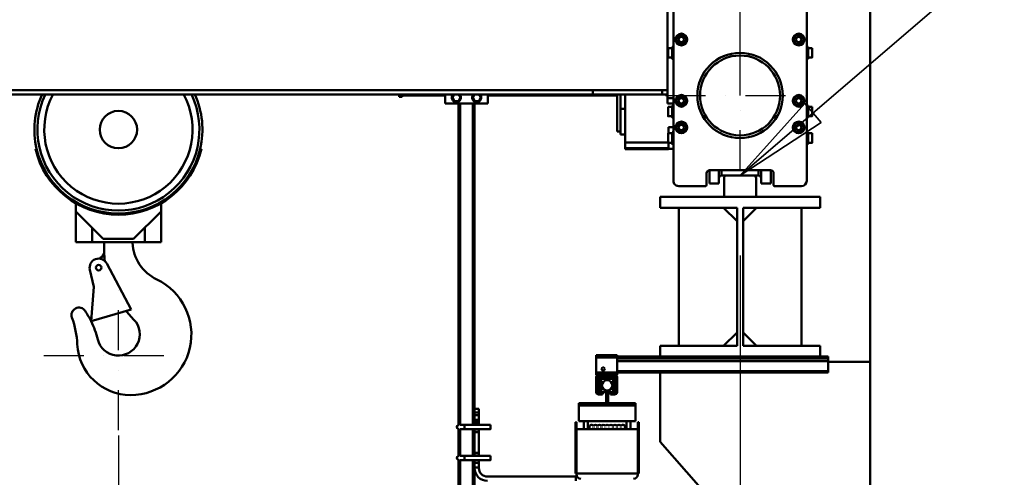
# Model space of a CAD drawing. Units: millimetres. Extents: x 0 to 29700, y 0 to 21000.
# Drawn here: x 15016 to 16861, y 14713 to 15572 of the extents above; entities that cross this region are included whole.
import ezdxf

# ---------------------------------------------------------------- set-up
doc = ezdxf.new("R2010")
doc.units = ezdxf.units.MM
doc.header["$MEASUREMENT"] = 0
doc.linetypes.add('DASHDOT', pattern=[1.0001, 0.5, -0.25, 0.0001, -0.25])
for name, color, linetype, lineweight in [('(1) Shape lines', 7, 'Continuous', 35), ('(2) Other lines', 7, 'Continuous', 35), ('(4) Texts', 7, 'Continuous', 35), ('(6) Dimensions', 7, 'Continuous', 35)]:
    doc.layers.add(name, color=color, linetype=linetype, lineweight=lineweight)
doc.styles.add('Arial', font='ARIAL.TTF')
doc.dimstyles.new('Vertex Style', dxfattribs={"dimscale": 50, "dimtxt": 0.18, "dimasz": 3.6, "dimexe": 1.8, "dimexo": 0.0625, "dimgap": 1.7, "dimtad": 1, "dimdec": 1, "dimdsep": 46, "dimtxsty": 'Arial', "dimblk1": 'CLOSED', "dimblk2": 'CLOSED', "dimsah": 1, "dimcen": 0.09, "dimdle": 1.8, "dimclrd": 9, "dimclre": 9, "dimadec": 1, "dimazin": 2, "dimtfac": 0.65, "dimtdec": 4, "dimtmove": 0, "dimatfit": 3, "dimfxl": 0, "dimtolj": 1, "dimtzin": 0, "dimlwd": 25, "dimlwe": 25, "dimarcsym": 0})

# ---------------------------------------------------------------- blocks, each defined once
blk = doc.blocks.new('_Closed')
at = {"color": 0, "linetype": 'ByBlock', "lineweight": -2}
for p, q in [((-1, 0.166667), (0, 0)), ((-1, 0.166667), (-1, -0.166667)), ((0, 0), (-1, -0.166667)), ((0, 0), (-1, 0))]:
    blk.add_line(p, q, dxfattribs=at)
blk = doc.blocks.new('*D64')
at = {"layer": '(6) Dimensions', "color": 9, "lineweight": 25}
for p, q in [((16365.9, 15129.9), (16365.9, 13399.9)), ((15200.9, 14791.9), (15200.9, 13399.9)), ((16185.9, 13489.9), (15380.9, 13489.9))]:
    blk.add_line(p, q, dxfattribs=at)
at = {"layer": 'Defpoints', "color": 0}
for p in [(16365.9, 15279.9), (15200.9, 14941.9), (15200.9, 13489.9)]:
    blk.add_point(p, dxfattribs=at)
at = {"layer": '(6) Dimensions', "color": 9, "lineweight": 25, "xscale": 180, "yscale": 180, "zscale": 180, "rotation": 180}
blk.add_blockref('_Closed', (15200.9, 13489.9), dxfattribs=at)
at = {"layer": '(6) Dimensions', "color": 9, "lineweight": 25, "xscale": 180, "yscale": 180, "zscale": 180}
blk.add_blockref('_Closed', (16365.9, 13489.9), dxfattribs=at)
at = {"layer": '(6) Dimensions', "color": 0, "lineweight": 35, "insert": (15783.4, 13655.8), "char_height": 175, "attachment_point": 5, "style": 'Arial'}
blk.add_mtext('\\A1;1165', dxfattribs=at)
blk = doc.blocks.new('*D85')
at = {"layer": '(6) Dimensions', "color": 9, "lineweight": 25}
for p, q in [((16365.9, 15429.9), (16365.9, 18530.9)), ((16609.9, 17590.9), (16609.9, 18530.9)), ((16185.9, 18440.9), (16005.9, 18440.9)), ((16609.9, 18440.9), (16365.9, 18440.9)), ((16609.9, 18440.9), (18016.2, 18440.9)), ((16789.9, 18440.9), (16969.9, 18440.9))]:
    blk.add_line(p, q, dxfattribs=at)
at = {"layer": 'Defpoints', "color": 0}
for p in [(16365.9, 18440.9), (16609.9, 17440.9), (16365.9, 15279.9)]:
    blk.add_point(p, dxfattribs=at)
at = {"layer": '(6) Dimensions', "color": 9, "lineweight": 25, "xscale": 180, "yscale": 180, "zscale": 180}
blk.add_blockref('_Closed', (16365.9, 18440.9), dxfattribs=at)
at = {"layer": '(6) Dimensions', "color": 9, "lineweight": 25, "xscale": 180, "yscale": 180, "zscale": 180, "rotation": 180}
blk.add_blockref('_Closed', (16609.9, 18440.9), dxfattribs=at)
at = {"layer": '(6) Dimensions', "color": 0, "lineweight": 35, "insert": (17493.1, 18605.3), "char_height": 175, "attachment_point": 5, "style": 'Arial'}
blk.add_mtext('\\A1;MIN 244', dxfattribs=at)
blk = doc.blocks.new('MACRO_13_688c00cb-fee8-45ca-b979-fc2ec2186833')
at = {"layer": '(1) Shape lines', "color": 7, "linetype": 'Continuous', "lineweight": 50, "ltscale": 150}
for p, q in [((-0.1, 5000), (-0.1, 7511)), ((0, 3150), (0, 7511.1)), ((-380.1, 5765), (-380.1, 5495)), ((-369.1, 5340), (-369.1, 5755)), ((-119.1, 5755), (-119.1, 5340)), ((-359.9, 5605), (-357, 5610)), ((-357, 5610), (-351.2, 5610)), ((-351.2, 5610), (-348.3, 5605)), ((-139.9, 5605), (-137, 5610)), ((-137, 5610), (-131.2, 5610)), ((-131.2, 5610), (-128.3, 5605)), ((-357, 5600), (-359.9, 5605)), ((-351.2, 5600), (-357, 5600)), ((-348.3, 5605), (-351.2, 5600)), ((-137, 5600), (-139.9, 5605)), ((-131.2, 5600), (-137, 5600)), ((-128.3, 5605), (-131.2, 5600)), ((-379.1, 5589), (-371.6, 5589)), ((-371.6, 5591), (-369.1, 5591)), ((-119.1, 5591), (-116.6, 5591)), ((-119.1, 5591), (-116.6, 5591)), ((-116.6, 5589), (-109.1, 5589)), ((-116.6, 5589), (-109.1, 5589)), ((-371.6, 5571), (-379.1, 5571)), ((-369.1, 5569), (-371.6, 5569)), ((-116.6, 5569), (-119.1, 5569)), ((-116.6, 5569), (-119.1, 5569)), ((-109.1, 5571), (-116.6, 5571)), ((-109.1, 5571), (-116.6, 5571)), ((-520.1, 5510), (-10000, 5510)), ((-10000, 5502), (-520.1, 5502)), ((-883.1, 5502), (-883.1, 5497.5)), ((-877.1, 5497.5), (-877.1, 5502)), ((-796.6, 5500), (-877.1, 5500)), ((-796.6, 5485), (-796.6, 5502)), ((-783.1, 5496), (-779.6, 5502)), ((-771.6, 5502), (-768.1, 5496)), ((-745.1, 5496), (-741.6, 5502)), ((-733.6, 5502), (-730.1, 5496)), ((-716.6, 5502), (-716.6, 5485)), ((-474.6, 5500), (-716.6, 5500)), ((-390.1, 5510), (-520.1, 5510)), ((-520.1, 5502), (-520.1, 5510)), ((-520.1, 5502), (-390.1, 5502)), ((-474.6, 5502.2), (-474.6, 5432.6)), ((-468.1, 5502), (-468.1, 5475)), ((-459.1, 5502), (-459.1, 5412.1)), ((-380.1, 5510), (-390.1, 5510)), ((-390.1, 5502), (-390.1, 5510)), ((-390.1, 5502), (-380.1, 5502)), ((-380.1, 5502), (-380.1, 5510)), ((-877.1, 5497.5), (-883.1, 5497.5)), ((-716.6, 5485), (-796.6, 5485)), ((-779.4, 5489.5), (-783.1, 5496)), ((-771.8, 5489.5), (-779.4, 5489.5)), ((-768.1, 5496), (-771.8, 5489.5)), ((-771.6, 4881.8), (-771.6, 5485)), ((-768.6, 4882), (-768.6, 5485)), ((-741.4, 5489.5), (-745.1, 5496)), ((-744.6, 4881.9), (-744.6, 5485)), ((-741.6, 4912), (-741.6, 5485)), ((-733.8, 5489.5), (-741.4, 5489.5)), ((-730.1, 5496), (-733.8, 5489.5)), ((-380.1, 5495), (-380.1, 5485)), ((-380.1, 5495), (-369.1, 5495)), ((-380.1, 5485), (-369.1, 5485)), ((-371.6, 5481), (-369.1, 5481)), ((-359.9, 5490), (-357, 5495)), ((-357, 5485), (-359.9, 5490)), ((-357, 5495), (-351.2, 5495)), ((-351.2, 5485), (-357, 5485)), ((-351.2, 5495), (-348.3, 5490)), ((-348.3, 5490), (-351.2, 5485)), ((-139.9, 5490), (-137, 5495)), ((-137, 5485), (-139.9, 5490)), ((-137, 5495), (-131.2, 5495)), ((-131.2, 5485), (-137, 5485)), ((-131.2, 5495), (-128.3, 5490)), ((-128.3, 5490), (-131.2, 5485)), ((-119.1, 5481), (-116.6, 5481)), ((-119.1, 5481), (-116.6, 5481)), ((-468.1, 5426.9), (-468.1, 5475)), ((-468.1, 5475), (-459.1, 5475)), ((-379.1, 5479), (-371.6, 5479)), ((-116.6, 5479), (-109.1, 5479)), ((-116.6, 5479), (-109.1, 5479)), ((-371.6, 5461), (-379.1, 5461)), ((-369.1, 5459), (-371.6, 5459)), ((-359.9, 5440), (-357, 5445)), ((-357, 5445), (-351.2, 5445)), ((-351.2, 5445), (-348.3, 5440)), ((-139.9, 5440), (-137, 5445)), ((-137, 5445), (-131.2, 5445)), ((-131.2, 5445), (-128.3, 5440)), ((-116.6, 5459), (-119.1, 5459)), ((-116.6, 5459), (-119.1, 5459)), ((-109.1, 5461), (-116.6, 5461)), ((-109.1, 5461), (-116.6, 5461)), ((-468.1, 5432.5), (-474.6, 5432.5)), ((-459.1, 5426.5), (-468.1, 5426.5)), ((-379.1, 5429), (-371.6, 5429)), ((-369.1, 5440.6), (-378.1, 5440.6)), ((-378.1, 5429), (-378.1, 5440.6)), ((-371.6, 5431), (-369.1, 5431)), ((-357, 5435), (-359.9, 5440)), ((-351.2, 5435), (-357, 5435)), ((-348.3, 5440), (-351.2, 5435)), ((-137, 5435), (-139.9, 5440)), ((-131.2, 5435), (-137, 5435)), ((-128.3, 5440), (-131.2, 5435)), ((-119.1, 5431), (-116.6, 5431)), ((-119.1, 5431), (-116.6, 5431)), ((-116.6, 5429), (-109.1, 5429)), ((-116.6, 5429), (-109.1, 5429)), ((-379.1, 5412.1), (-459.1, 5412.1)), ((-459.1, 5412.1), (-459.1, 5401.1)), ((-371.6, 5411), (-379.1, 5411)), ((-378.1, 5401.1), (-378.1, 5411)), ((-369.1, 5409), (-371.6, 5409)), ((-116.6, 5409), (-119.1, 5409)), ((-116.6, 5409), (-119.1, 5409)), ((-109.1, 5411), (-116.6, 5411)), ((-109.1, 5411), (-116.6, 5411)), ((-1562.4, 5400), (-1564.7, 5400)), ((-1253.5, 5400), (-1255.8, 5400)), ((-459.1, 5401.1), (-378.1, 5401.1)), ((-459.1, 5401.1), (-459.1, 5399.2)), ((-378.1, 5399), (-459.1, 5399)), ((-378.1, 5399.2), (-378.1, 5401.1)), ((-369.1, 5400), (-378.1, 5400)), ((-307.1, 5354), (-307.1, 5332)), ((-301.6, 5359.9), (-301.6, 5335)), ((-187.1, 5360), (-301.1, 5360)), ((-283.6, 5359.9), (-283.6, 5335)), ((-278.6, 5359.8), (-278.6, 5350)), ((-209.6, 5359.8), (-209.6, 5350)), ((-204.6, 5359.9), (-204.6, 5335)), ((-186.6, 5359.9), (-186.6, 5335)), ((-181.1, 5332), (-181.1, 5354)), ((-283.6, 5335), (-301.6, 5335)), ((-269.1, 5350), (-278.6, 5350)), ((-274.1, 5345), (-274.1, 5310)), ((-219.1, 5350), (-269.1, 5350)), ((-209.6, 5350), (-219.1, 5350)), ((-214.1, 5310), (-214.1, 5345)), ((-186.6, 5335), (-204.6, 5335)), ((-309.1, 5330), (-359.1, 5330)), ((-129.1, 5330), (-179.1, 5330)), ((-1489.1, 5298.1), (-1489.1, 5282.5)), ((-1329.1, 5282.5), (-1329.1, 5298.1)), ((-394.1, 5289.5), (-394.1, 5310)), ((-394.1, 5310), (-94.1, 5310)), ((-214.1, 5310), (-274.1, 5310)), ((-94.1, 5310), (-94.1, 5289.5)), ((-1489.1, 5282.5), (-1437.6, 5231)), ((-1489.1, 5225), (-1489.1, 5282.5)), ((-1380.6, 5231), (-1329.1, 5282.5)), ((-1329.1, 5282.5), (-1329.1, 5225)), ((-249.8, 5289.5), (-394.1, 5289.5)), ((-359.1, 5030.5), (-359.1, 5289.5)), ((-249.8, 5264.5), (-274.8, 5289.5)), ((-249.8, 5030.5), (-249.8, 5289.5)), ((-238.3, 5264.5), (-213.3, 5289.5)), ((-238.3, 5289.5), (-238.3, 5030.5)), ((-94.1, 5289.5), (-238.3, 5289.5)), ((-129.1, 5289.5), (-129.1, 5030.5)), ((-1458.4, 5225), (-1458.4, 5251.8)), ((-1359.8, 5225), (-1359.8, 5251.8)), ((-1458.4, 5225), (-1489.1, 5225)), ((-1458.4, 5225), (-1359.8, 5225)), ((-1437.6, 5231), (-1380.6, 5231)), ((-1435.6, 5207.3), (-1435.6, 5225)), ((-1382.5, 5225), (-1382.5, 5223.5)), ((-1329.1, 5225), (-1359.8, 5225)), ((-1444.7, 5193.9), (-1442.6, 5195.2)), ((-1454.9, 5140.7), (-1462.6, 5173.1)), ((-1431.1, 5184.9), (-1385.3, 5098.2)), ((-1460.3, 5076.4), (-1454.9, 5140.7)), ((-1385.3, 5098.2), (-1460.3, 5076.4)), ((-1379.9, 5079.3), (-1389.7, 5089.9)), ((-274.8, 5030.5), (-249.8, 5055.5)), ((-213.3, 5030.5), (-238.3, 5055.5)), ((-249.8, 5030.5), (-394.1, 5030.5)), ((-394.1, 5010), (-394.1, 5030.5)), ((-94.1, 5030.5), (-238.3, 5030.5)), ((-94.1, 5030.5), (-94.1, 5010)), ((-513.6, 5013), (-513.6, 5008.5)), ((-474.6, 5013), (-513.6, 5013)), ((-513.6, 5008.5), (-513.6, 4980.5)), ((-474.6, 5008.5), (-513.6, 5008.5)), ((-474.6, 5008.5), (-474.6, 5013)), ((-394.1, 5010), (-474.6, 5010)), ((-474.6, 4980.5), (-474.6, 5008.5)), ((-79.1, 5008), (-474.6, 5008)), ((-79.1, 5002.8), (-474.6, 5002.8)), ((-79.1, 5001.7), (-474.6, 5001.7)), ((-94.1, 5010), (-394.1, 5010)), ((-79.1, 5010), (-94.1, 5010)), ((-79.1, 5010), (-79.1, 5008)), ((-79.1, 5002.8), (-79.1, 5008)), ((-79.1, 5001.7), (-79.1, 5002.8)), ((-79.1, 5001.7), (-79.1, 4983)), ((-79.1, 4983), (-474.6, 4983)), ((-79.1, 5000), (-0.1, 5000)), ((-79.1, 4980), (-79.1, 4983)), ((-474.6, 4980.5), (-513.6, 4980.5)), ((-513.6, 4980.5), (-513.6, 4976)), ((-509.1, 4976), (-513.6, 4976)), ((-513.6, 4971.5), (-513.6, 4943.5)), ((-510.6, 4943.5), (-510.6, 4971.5)), ((-479.1, 4976), (-509.1, 4976)), ((-479.1, 4973), (-509.1, 4973)), ((-509.1, 4950.3), (-509.1, 4969)), ((-507.6, 4950.2), (-507.6, 4970)), ((-479.1, 4970.5), (-507.1, 4970.5)), ((-480.1, 4972), (-506.1, 4972)), ((-504.1, 4968.5), (-504.1, 4943.5)), ((-504.1, 4968.5), (-496.1, 4968.5)), ((-496.1, 4965.6), (-496.1, 4968.5)), ((-496.1, 4968.5), (-495.1, 4968.5)), ((-496.1, 4968.5), (-495.1, 4968.5)), ((-496.1, 4966), (-495.1, 4966)), ((-495.1, 4966), (-495.1, 4968.5)), ((-495.1, 4966), (-495.1, 4965.6)), ((-491.1, 4966), (-495.1, 4966)), ((-491.1, 4966), (-491.1, 4968.5)), ((-491.1, 4968.5), (-490.1, 4968.5)), ((-491.1, 4968.5), (-490.1, 4968.5)), ((-491.1, 4965.6), (-491.1, 4966)), ((-491.1, 4966), (-490.1, 4966)), ((-490.1, 4965.5), (-490.1, 4968.5)), ((-490.1, 4968.5), (-482.1, 4968.5)), ((-482.1, 4943.5), (-482.1, 4968.5)), ((-474.6, 4976), (-479.1, 4976)), ((-478.6, 4950.2), (-478.6, 4970)), ((-477.6, 4971.5), (-477.6, 4970.6)), ((-477.1, 4950.3), (-477.1, 4969)), ((-474.6, 4976), (-474.6, 4980.5)), ((-79.1, 4980), (-474.6, 4980)), ((-474.6, 4971.5), (-474.6, 4943.5)), ((-394.1, 4850), (-394.1, 4980)), ((-508.9, 4949.2), (-507, 4944)), ((-507.6, 4950.1), (-505.3, 4943.8)), ((-496.1, 4943.5), (-496.1, 4946.5)), ((-496.1, 4946), (-495.1, 4946)), ((-495.1, 4946.4), (-495.1, 4942.8)), ((-491.1, 4942.8), (-491.1, 4946.4)), ((-491.1, 4946), (-490.1, 4946)), ((-490.1, 4943.5), (-490.1, 4946.4)), ((-478.6, 4950.1), (-480.9, 4943.8)), ((-477.3, 4949.2), (-479.2, 4944)), ((-477.6, 4948.3), (-477.6, 4943.5)), ((-504.2, 4942), (-509.1, 4942)), ((-509.1, 4939), (-501.6, 4939)), ((-504.8, 4943.5), (-499.1, 4943.5)), ((-504.2, 4942), (-499.1, 4942)), ((-501.6, 4942), (-501.6, 4939)), ((-499.1, 4943.5), (-499.1, 4942)), ((-496.1, 4943.5), (-499.1, 4943.5)), ((-495.1, 4943.5), (-496.1, 4943.5)), ((-495.1, 4943.5), (-496.1, 4943.5)), ((-495.1, 4942.8), (-495.1, 4941.6)), ((-491.1, 4942.8), (-495.1, 4942.8)), ((-495.1, 4941.6), (-495.1, 4924.8)), ((-491.1, 4941.6), (-495.1, 4941.6)), ((-490.1, 4943.5), (-491.1, 4943.5)), ((-490.1, 4943.5), (-491.1, 4943.5)), ((-491.1, 4941.6), (-491.1, 4942.8)), ((-491.1, 4924.8), (-491.1, 4941.6)), ((-487.1, 4943.5), (-490.1, 4943.5)), ((-481.4, 4943.5), (-487.1, 4943.5)), ((-487.1, 4943.5), (-487.1, 4942)), ((-482, 4942), (-487.1, 4942)), ((-486.6, 4939), (-486.6, 4942)), ((-486.6, 4939), (-479.1, 4939)), ((-479.1, 4942), (-482, 4942)), ((-741.6, 4912), (-733.6, 4912)), ((-741.6, 4912), (-741.6, 4905.5)), ((-733.6, 4905.5), (-733.6, 4912)), ((-546.1, 4922.5), (-546.1, 4918.5)), ((-495.1, 4922.5), (-546.1, 4922.5)), ((-440.1, 4918.5), (-546.1, 4918.5)), ((-440.1, 4918.4), (-546.1, 4918.4)), ((-546.1, 4918.4), (-546.1, 4889)), ((-537.1, 4918.4), (-537.1, 4918.5)), ((-537.1, 4918.4), (-537.1, 4918.5)), ((-537.1, 4918.4), (-537.1, 4918.5)), ((-537.1, 4918.4), (-537.1, 4918.5)), ((-537.1, 4918.4), (-537.1, 4918.5)), ((-537.1, 4918.4), (-537.1, 4918.5)), ((-537.1, 4918.4), (-537.1, 4918.5)), ((-537.1, 4918.4), (-537.1, 4918.5)), ((-537.1, 4918.4), (-537.1, 4918.5)), ((-537.1, 4918.4), (-537.1, 4918.5)), ((-537.1, 4918.4), (-537.1, 4918.5)), ((-537.1, 4918.4), (-537.1, 4918.5)), ((-537.1, 4918.4), (-537.1, 4918.5)), ((-537.1, 4918.4), (-537.1, 4918.5)), ((-537.1, 4918.4), (-537.1, 4918.5)), ((-537.1, 4918.4), (-537.1, 4918.5)), ((-537.1, 4918.4), (-537.1, 4918.5)), ((-537.1, 4918.4), (-537.1, 4918.5)), ((-537.1, 4918.4), (-537.1, 4918.5)), ((-537.1, 4918.4), (-537.1, 4918.5)), ((-537.1, 4918.4), (-537.1, 4918.5)), ((-537.1, 4918.4), (-537.1, 4918.5)), ((-537.1, 4918.4), (-537.1, 4918.5)), ((-529.1, 4918.5), (-529.1, 4918.4)), ((-529.1, 4918.5), (-529.1, 4918.4)), ((-529.1, 4918.5), (-529.1, 4918.4)), ((-529.1, 4918.5), (-529.1, 4918.4)), ((-529.1, 4918.5), (-529.1, 4918.4)), ((-529.1, 4918.5), (-529.1, 4918.4)), ((-529.1, 4918.5), (-529.1, 4918.4)), ((-529.1, 4918.5), (-529.1, 4918.4)), ((-529.1, 4918.5), (-529.1, 4918.4)), ((-529.1, 4918.5), (-529.1, 4918.4)), ((-529.1, 4918.5), (-529.1, 4918.4)), ((-529.1, 4918.5), (-529.1, 4918.4)), ((-529.1, 4918.5), (-529.1, 4918.4)), ((-529.1, 4918.5), (-529.1, 4918.4)), ((-529.1, 4918.5), (-529.1, 4918.4)), ((-529.1, 4918.5), (-529.1, 4918.4)), ((-529.1, 4918.5), (-529.1, 4918.4)), ((-529.1, 4918.5), (-529.1, 4918.4)), ((-529.1, 4918.5), (-529.1, 4918.4)), ((-529.1, 4918.5), (-529.1, 4918.4)), ((-529.1, 4918.5), (-529.1, 4918.4)), ((-529.1, 4918.5), (-529.1, 4918.4)), ((-529.1, 4918.5), (-529.1, 4918.4)), ((-491.1, 4924.8), (-495.1, 4924.8)), ((-495.1, 4924.8), (-495.1, 4922.5)), ((-491.1, 4922.5), (-495.1, 4922.5)), ((-495.1, 4918.5), (-495.1, 4918.4)), ((-491.1, 4922.5), (-491.1, 4924.8)), ((-440.1, 4922.5), (-491.1, 4922.5)), ((-491.1, 4918.4), (-491.1, 4918.5)), ((-457.1, 4918.4), (-457.1, 4918.5)), ((-457.1, 4918.4), (-457.1, 4918.5)), ((-457.1, 4918.4), (-457.1, 4918.5)), ((-457.1, 4918.4), (-457.1, 4918.5)), ((-457.1, 4918.4), (-457.1, 4918.5)), ((-457.1, 4918.4), (-457.1, 4918.5)), ((-457.1, 4918.4), (-457.1, 4918.5)), ((-457.1, 4918.4), (-457.1, 4918.5)), ((-457.1, 4918.4), (-457.1, 4918.5)), ((-457.1, 4918.4), (-457.1, 4918.5)), ((-457.1, 4918.4), (-457.1, 4918.5)), ((-457.1, 4918.4), (-457.1, 4918.5)), ((-457.1, 4918.4), (-457.1, 4918.5)), ((-457.1, 4918.4), (-457.1, 4918.5)), ((-457.1, 4918.4), (-457.1, 4918.5)), ((-457.1, 4918.4), (-457.1, 4918.5)), ((-457.1, 4918.4), (-457.1, 4918.5)), ((-457.1, 4918.4), (-457.1, 4918.5)), ((-457.1, 4918.4), (-457.1, 4918.5)), ((-457.1, 4918.4), (-457.1, 4918.5)), ((-457.1, 4918.4), (-457.1, 4918.5)), ((-457.1, 4918.4), (-457.1, 4918.5)), ((-457.1, 4918.4), (-457.1, 4918.5)), ((-449.1, 4918.5), (-449.1, 4918.4)), ((-449.1, 4918.5), (-449.1, 4918.4)), ((-449.1, 4918.5), (-449.1, 4918.4)), ((-449.1, 4918.5), (-449.1, 4918.4)), ((-449.1, 4918.5), (-449.1, 4918.4)), ((-449.1, 4918.5), (-449.1, 4918.4)), ((-449.1, 4918.5), (-449.1, 4918.4)), ((-449.1, 4918.5), (-449.1, 4918.4)), ((-449.1, 4918.5), (-449.1, 4918.4)), ((-449.1, 4918.5), (-449.1, 4918.4)), ((-449.1, 4918.5), (-449.1, 4918.4)), ((-449.1, 4918.5), (-449.1, 4918.4)), ((-449.1, 4918.5), (-449.1, 4918.4)), ((-449.1, 4918.5), (-449.1, 4918.4)), ((-449.1, 4918.5), (-449.1, 4918.4)), ((-449.1, 4918.5), (-449.1, 4918.4)), ((-449.1, 4918.5), (-449.1, 4918.4)), ((-449.1, 4918.5), (-449.1, 4918.4)), ((-449.1, 4918.5), (-449.1, 4918.4)), ((-449.1, 4918.5), (-449.1, 4918.4)), ((-449.1, 4918.5), (-449.1, 4918.4)), ((-449.1, 4918.5), (-449.1, 4918.4)), ((-449.1, 4918.5), (-449.1, 4918.4)), ((-440.1, 4922.5), (-440.1, 4918.5)), ((-440.1, 4918.4), (-440.1, 4889)), ((-741.6, 4905.5), (-741.6, 4900.5)), ((-733.6, 4905.5), (-741.6, 4905.5)), ((-741.6, 4891.5), (-741.6, 4900.5)), ((-741.6, 4900.5), (-733.6, 4900.5)), ((-741.6, 4891.5), (-741.6, 4887.5)), ((-733.6, 4891.5), (-741.6, 4891.5)), ((-733.6, 4900.5), (-733.6, 4905.5)), ((-733.6, 4900.5), (-733.6, 4891.5)), ((-733.6, 4887.5), (-733.6, 4891.5)), ((-771.6, 4823.8), (-771.6, 4874.2)), ((-769.1, 4882), (-760.6, 4882)), ((-760.6, 4874), (-769.1, 4874)), ((-768.6, 4824), (-768.6, 4874)), ((-760.6, 4882), (-711.6, 4882)), ((-711.6, 4874), (-760.6, 4874)), ((-744.6, 4823.9), (-744.6, 4874.1)), ((-741.6, 4887.5), (-741.6, 4886.5)), ((-741.6, 4887.5), (-733.6, 4887.5)), ((-741.6, 4886.5), (-741.6, 4882.5)), ((-733.6, 4886.5), (-741.6, 4886.5)), ((-741.6, 4882), (-741.6, 4882.5)), ((-741.6, 4882.5), (-733.6, 4882.5)), ((-741.6, 4873.5), (-741.6, 4874)), ((-741.6, 4873.5), (-741.6, 4868.5)), ((-733.6, 4873.5), (-741.6, 4873.5)), ((-733.6, 4886.5), (-733.6, 4887.5)), ((-733.6, 4882.5), (-733.6, 4886.5)), ((-733.6, 4882.5), (-733.6, 4882)), ((-733.6, 4882), (-711.6, 4882)), ((-733.6, 4874), (-733.6, 4873.5)), ((-711.6, 4874), (-733.6, 4874)), ((-733.6, 4868.5), (-733.6, 4873.5)), ((-711.6, 4874.1), (-711.6, 4874.1)), ((-552.6, 4887), (-552.6, 4806.5)), ((-552.6, 4887), (-550.6, 4887)), ((-550.6, 4806.5), (-550.6, 4887)), ((-550.6, 4874), (-537.1, 4874)), ((-440.1, 4889), (-546.1, 4889)), ((-537.1, 4874), (-537.1, 4889)), ((-537.1, 4874), (-537.1, 4889)), ((-537.1, 4874), (-537.1, 4889)), ((-537.1, 4874), (-537.1, 4889)), ((-537.1, 4874), (-537.1, 4889)), ((-537.1, 4874), (-537.1, 4889)), ((-537.1, 4874), (-537.1, 4889)), ((-537.1, 4874), (-537.1, 4889)), ((-537.1, 4874), (-537.1, 4889)), ((-537.1, 4874), (-537.1, 4889)), ((-537.1, 4874), (-537.1, 4889)), ((-537.1, 4874), (-537.1, 4889)), ((-537.1, 4874), (-537.1, 4889)), ((-537.1, 4874), (-537.1, 4889)), ((-537.1, 4874), (-537.1, 4889)), ((-537.1, 4874), (-537.1, 4889)), ((-537.1, 4874), (-537.1, 4889)), ((-537.1, 4874), (-537.1, 4889)), ((-537.1, 4874), (-537.1, 4889)), ((-537.1, 4874), (-537.1, 4889)), ((-537.1, 4874), (-537.1, 4889)), ((-537.1, 4874), (-537.1, 4889)), ((-537.1, 4874), (-537.1, 4889)), ((-537, 4874), (-537, 4874)), ((-529.1, 4889), (-529.1, 4874)), ((-529.1, 4889), (-529.1, 4874)), ((-529.1, 4889), (-529.1, 4874)), ((-529.1, 4889), (-529.1, 4874)), ((-529.1, 4889), (-529.1, 4874)), ((-529.1, 4889), (-529.1, 4874)), ((-529.1, 4889), (-529.1, 4874)), ((-529.1, 4889), (-529.1, 4874)), ((-529.1, 4889), (-529.1, 4874)), ((-529.1, 4889), (-529.1, 4874)), ((-529.1, 4889), (-529.1, 4874)), ((-529.1, 4889), (-529.1, 4874)), ((-529.1, 4889), (-529.1, 4874)), ((-529.1, 4889), (-529.1, 4874)), ((-529.1, 4889), (-529.1, 4874)), ((-529.1, 4889), (-529.1, 4874)), ((-529.1, 4889), (-529.1, 4874)), ((-529.1, 4889), (-529.1, 4874)), ((-529.1, 4889), (-529.1, 4874)), ((-529.1, 4889), (-529.1, 4874)), ((-529.1, 4889), (-529.1, 4874)), ((-529.1, 4889), (-529.1, 4874)), ((-529.1, 4889), (-529.1, 4874)), ((-529.1, 4874), (-457.1, 4874)), ((-526.6, 4876.4), (-526.6, 4878)), ((-526.6, 4876.4), (-526.6, 4878)), ((-526.6, 4876.4), (-526.6, 4878)), ((-526.6, 4876.4), (-526.6, 4878)), ((-526.6, 4876.4), (-526.6, 4878)), ((-526.6, 4876.4), (-526.6, 4878)), ((-526.6, 4876.4), (-526.6, 4878)), ((-526.6, 4876.4), (-526.6, 4878)), ((-526.6, 4876.4), (-526.6, 4878)), ((-526.6, 4876.4), (-526.6, 4878)), ((-526.6, 4876.4), (-526.6, 4878)), ((-526.6, 4876.4), (-526.6, 4878)), ((-526.6, 4876.4), (-526.6, 4878)), ((-526.6, 4876.4), (-526.6, 4878)), ((-526.6, 4876.4), (-526.6, 4878)), ((-526.6, 4876.4), (-526.6, 4878)), ((-526.6, 4876.4), (-526.6, 4878)), ((-526.6, 4876.4), (-526.6, 4878)), ((-526.6, 4876.4), (-526.6, 4878)), ((-526.6, 4876.4), (-526.6, 4878)), ((-526.6, 4876.4), (-526.6, 4878)), ((-526.6, 4876.4), (-526.6, 4878)), ((-526.6, 4876.4), (-526.6, 4878)), ((-526.6, 4876.3), (-526.6, 4877.5)), ((-518.8, 4874.2), (-518.8, 4876.6)), ((-511.3, 4874.2), (-511.3, 4876.6)), ((-503.8, 4874.2), (-503.8, 4876.6)), ((-496.6, 4874.1), (-496.6, 4876.1)), ((-489.6, 4874.1), (-489.6, 4876.1)), ((-482.3, 4874.2), (-482.3, 4876.6)), ((-474.8, 4874.2), (-474.8, 4876.6)), ((-467.3, 4874.2), (-467.3, 4876.6)), ((-459.6, 4878), (-459.6, 4876.4)), ((-459.6, 4878), (-459.6, 4876.4)), ((-459.6, 4878), (-459.6, 4876.4)), ((-459.6, 4878), (-459.6, 4876.4)), ((-459.6, 4878), (-459.6, 4876.4)), ((-459.6, 4878), (-459.6, 4876.4)), ((-459.6, 4878), (-459.6, 4876.4)), ((-459.6, 4878), (-459.6, 4876.4)), ((-459.6, 4878), (-459.6, 4876.4)), ((-459.6, 4878), (-459.6, 4876.4)), ((-459.6, 4878), (-459.6, 4876.4)), ((-459.6, 4878), (-459.6, 4876.4)), ((-459.6, 4878), (-459.6, 4876.4)), ((-459.6, 4878), (-459.6, 4876.4)), ((-459.6, 4878), (-459.6, 4876.4)), ((-459.6, 4878), (-459.6, 4876.4)), ((-459.6, 4878), (-459.6, 4876.4)), ((-459.6, 4878), (-459.6, 4876.4)), ((-459.6, 4878), (-459.6, 4876.4)), ((-459.6, 4878), (-459.6, 4876.4)), ((-459.6, 4878), (-459.6, 4876.4)), ((-459.6, 4878), (-459.6, 4876.4)), ((-459.6, 4878), (-459.6, 4876.4)), ((-459.6, 4877.5), (-459.6, 4876.3)), ((-457.1, 4874), (-457.1, 4889)), ((-457.1, 4874), (-457.1, 4889)), ((-457.1, 4874), (-457.1, 4889)), ((-457.1, 4874), (-457.1, 4889)), ((-457.1, 4874), (-457.1, 4889)), ((-457.1, 4874), (-457.1, 4889)), ((-457.1, 4874), (-457.1, 4889)), ((-457.1, 4874), (-457.1, 4889)), ((-457.1, 4874), (-457.1, 4889)), ((-457.1, 4874), (-457.1, 4889)), ((-457.1, 4874), (-457.1, 4889)), ((-457.1, 4874), (-457.1, 4889)), ((-457.1, 4874), (-457.1, 4889)), ((-457.1, 4874), (-457.1, 4889)), ((-457.1, 4874), (-457.1, 4889)), ((-457.1, 4874), (-457.1, 4889)), ((-457.1, 4874), (-457.1, 4889)), ((-457.1, 4874), (-457.1, 4889)), ((-457.1, 4874), (-457.1, 4889)), ((-457.1, 4874), (-457.1, 4889)), ((-457.1, 4874), (-457.1, 4889)), ((-457.1, 4874), (-457.1, 4889)), ((-457.1, 4874), (-457.1, 4889)), ((-457, 4874), (-457, 4874)), ((-449.1, 4889), (-449.1, 4874)), ((-449.1, 4889), (-449.1, 4874)), ((-449.1, 4889), (-449.1, 4874)), ((-449.1, 4889), (-449.1, 4874)), ((-449.1, 4889), (-449.1, 4874)), ((-449.1, 4889), (-449.1, 4874)), ((-449.1, 4889), (-449.1, 4874)), ((-449.1, 4889), (-449.1, 4874)), ((-449.1, 4889), (-449.1, 4874)), ((-449.1, 4889), (-449.1, 4874)), ((-449.1, 4889), (-449.1, 4874)), ((-449.1, 4889), (-449.1, 4874)), ((-449.1, 4889), (-449.1, 4874)), ((-449.1, 4889), (-449.1, 4874)), ((-449.1, 4889), (-449.1, 4874)), ((-449.1, 4889), (-449.1, 4874)), ((-449.1, 4889), (-449.1, 4874)), ((-449.1, 4889), (-449.1, 4874)), ((-449.1, 4889), (-449.1, 4874)), ((-449.1, 4889), (-449.1, 4874)), ((-449.1, 4889), (-449.1, 4874)), ((-449.1, 4889), (-449.1, 4874)), ((-449.1, 4889), (-449.1, 4874)), ((-449.1, 4874), (-435.6, 4874)), ((-435.6, 4887), (-435.6, 4806.5)), ((-435.6, 4887), (-433.6, 4887)), ((-433.6, 4806.5), (-433.6, 4887)), ((-741.6, 4868.5), (-741.6, 4829.5)), ((-741.6, 4868.5), (-733.6, 4868.5)), ((-733.6, 4829.5), (-733.6, 4868.5)), ((-244.1, 4680), (-394.1, 4850)), ((-771.6, 4757), (-771.6, 4816.2)), ((-769.1, 4824), (-760.6, 4824)), ((-760.6, 4824), (-711.6, 4824)), ((-741.6, 4829.5), (-741.6, 4824.5)), ((-733.6, 4829.5), (-741.6, 4829.5)), ((-741.6, 4824), (-741.6, 4824.5)), ((-741.6, 4824.5), (-733.6, 4824.5)), ((-733.6, 4824.5), (-733.6, 4829.5)), ((-733.6, 4824.5), (-733.6, 4824)), ((-733.6, 4824), (-711.6, 4824)), ((-760.6, 4816), (-769.1, 4816)), ((-768.6, 4757), (-768.6, 4816)), ((-711.6, 4816), (-760.6, 4816)), ((-744.6, 4757), (-744.6, 4816.1)), ((-741.6, 4815.5), (-741.6, 4816)), ((-741.6, 4815.5), (-741.6, 4810.5)), ((-733.6, 4815.5), (-741.6, 4815.5)), ((-741.6, 4810.5), (-733.6, 4810.5)), ((-741.6, 4810.5), (-741.6, 4802)), ((-741.6, 4757), (-741.6, 4802)), ((-741.6, 4802), (-733.6, 4802)), ((-733.6, 4816), (-733.6, 4815.5)), ((-711.6, 4816), (-733.6, 4816)), ((-733.6, 4810.5), (-733.6, 4815.5)), ((-733.6, 4802), (-733.6, 4810.5)), ((-733.6, 4802), (-733.6, 4801)), ((-711.6, 4816.1), (-711.6, 4816.1)), ((-550.6, 4806.5), (-552.6, 4806.5)), ((-552.6, 4806.5), (-552.6, 4795.1)), ((-550.6, 4806.5), (-550.6, 4795.1)), ((-435.6, 4806.5), (-435.6, 4795.1)), ((-435.6, 4806.5), (-433.6, 4806.5)), ((-433.6, 4795.1), (-433.6, 4806.5)), ((-717.6, 4785), (-551.6, 4785)), ((-550.6, 4795.1), (-552.6, 4795.1)), ((-552.6, 4795.1), (-552.6, 4790.7)), ((-550.6, 4790.7), (-552.6, 4790.7)), ((-551.6, 4785), (-551.6, 4777)), ((-549.4, 4785), (-551.6, 4785)), ((-550.6, 4791.8), (-550.6, 4795.1)), ((-550.6, 4791.8), (-550.6, 4790.6)), ((-550.6, 4790.6), (-550.6, 4788.7)), ((-435.6, 4790.6), (-550.6, 4790.6)), ((-435.6, 4795.1), (-433.6, 4795.1)), ((-435.6, 4795.1), (-435.6, 4791.8)), ((-435.6, 4790.6), (-435.6, 4791.8)), ((-435.6, 4790.7), (-433.6, 4790.7)), ((-435.6, 4788.7), (-435.6, 4790.6)), ((-433.6, 4790.7), (-433.6, 4795.1))]:
    blk.add_line(p, q, dxfattribs=at)
for points in [[(-379.1, 5588.9), (-379.1, 5571), (-379.1, 5571.1)], [(-371.6, 5591), (-371.6, 5569), (-371.6, 5569)], [(-116.6, 5591), (-116.6, 5569), (-116.6, 5569)], [(-109.1, 5588.9), (-109.1, 5571), (-109.1, 5571.1)], [(-371.6, 5481), (-371.6, 5459), (-371.6, 5459)], [(-116.6, 5481), (-116.6, 5459), (-116.6, 5459)], [(-379.1, 5479), (-379.1, 5461), (-379.1, 5461)], [(-109.1, 5479), (-109.1, 5461), (-109.1, 5461)], [(-379.1, 5429), (-379.1, 5411), (-379.1, 5411)], [(-371.6, 5431), (-371.6, 5409), (-371.6, 5409)], [(-116.6, 5431), (-116.6, 5409), (-116.6, 5409)], [(-109.1, 5429), (-109.1, 5411), (-109.1, 5411)], [(-760.6, 4874.1), (-760.6, 4874), (-760.6, 4881.9)], [(-711.6, 4874.1), (-711.6, 4874), (-711.6, 4881.9)], [(-533.1, 4873.9), (-533.9, 4873.9), (-534.6, 4873.9), (-535.9, 4874), (-536.8, 4874), (-537, 4874), (-537.1, 4874)], [(-533.1, 4873.9), (-537.1, 4874), (-533.1, 4873.9), (-529.1, 4874), (-533.1, 4873.9)], [(-529.1, 4874), (-537.1, 4874), (-529.1, 4874)], [(-533.1, 4873.9), (-537.1, 4874), (-533.1, 4873.9), (-529.1, 4874), (-533.1, 4873.9)], [(-533.1, 4873.9), (-537.1, 4874), (-533.1, 4873.9), (-529.1, 4874), (-533.1, 4873.9)], [(-533.1, 4873.9), (-537.1, 4874), (-533.1, 4873.9), (-529.1, 4874), (-533.1, 4873.9)], [(-533.1, 4873.9), (-537.1, 4874), (-533.1, 4873.9), (-529.1, 4874), (-533.1, 4873.9)], [(-533.1, 4873.9), (-537.1, 4874), (-533.1, 4873.9), (-529.1, 4874), (-533.1, 4873.9)], [(-533.1, 4873.9), (-537.1, 4874), (-533.1, 4873.9), (-529.1, 4874), (-533.1, 4873.9)], [(-533.1, 4873.9), (-537.1, 4874), (-533.1, 4873.9), (-529.1, 4874), (-533.1, 4873.9)], [(-533.1, 4873.9), (-537.1, 4874), (-533.1, 4873.9), (-529.1, 4874), (-533.1, 4873.9)], [(-533.1, 4873.9), (-537.1, 4874), (-533.1, 4873.9), (-529.1, 4874), (-533.1, 4873.9)], [(-533.1, 4873.9), (-537.1, 4874), (-533.1, 4873.9), (-529.1, 4874), (-533.1, 4873.9)], [(-533.1, 4873.9), (-537.1, 4874), (-533.1, 4873.9), (-529.1, 4874), (-533.1, 4873.9)], [(-533.1, 4873.9), (-537.1, 4874), (-533.1, 4873.9), (-529.1, 4874), (-533.1, 4873.9)], [(-533.1, 4873.9), (-537.1, 4874), (-533.1, 4873.9), (-529.1, 4874), (-533.1, 4873.9)], [(-533.1, 4873.9), (-537.1, 4874), (-533.1, 4873.9), (-529.1, 4874), (-533.1, 4873.9)], [(-533.1, 4873.9), (-537.1, 4874), (-533.1, 4873.9), (-529.1, 4874), (-533.1, 4873.9)], [(-533.1, 4873.9), (-537.1, 4874), (-533.1, 4873.9), (-529.1, 4874), (-533.1, 4873.9)], [(-533.1, 4873.9), (-537.1, 4874), (-533.1, 4873.9), (-529.1, 4874), (-533.1, 4873.9)], [(-533.1, 4873.9), (-537.1, 4874), (-533.1, 4873.9), (-529.1, 4874), (-533.1, 4873.9)], [(-533.1, 4873.9), (-537.1, 4874), (-533.1, 4873.9), (-529.1, 4874), (-533.1, 4873.9)], [(-533.1, 4873.9), (-537.1, 4874), (-533.1, 4873.9), (-529.1, 4874), (-533.1, 4873.9)], [(-529.1, 4874), (-529.1, 4874), (-529.2, 4874), (-529.4, 4874), (-530.3, 4874), (-531.6, 4873.9), (-532.3, 4873.9)], [(-453.1, 4873.9), (-453.9, 4873.9), (-454.6, 4873.9), (-455.9, 4874), (-456.8, 4874), (-457, 4874), (-457.1, 4874)], [(-453.1, 4873.9), (-457.1, 4874), (-453.1, 4873.9), (-449.1, 4874), (-453.1, 4873.9)], [(-453.1, 4873.9), (-457.1, 4874), (-453.1, 4873.9), (-449.1, 4874), (-453.1, 4873.9)], [(-453.1, 4873.9), (-457.1, 4874), (-453.1, 4873.9), (-449.1, 4874), (-453.1, 4873.9)], [(-453.1, 4873.9), (-457.1, 4874), (-453.1, 4873.9), (-449.1, 4874), (-453.1, 4873.9)], [(-453.1, 4873.9), (-457.1, 4874), (-453.1, 4873.9), (-449.1, 4874), (-453.1, 4873.9)], [(-453.1, 4873.9), (-457.1, 4874), (-453.1, 4873.9), (-449.1, 4874), (-453.1, 4873.9)], [(-453.1, 4873.9), (-457.1, 4874), (-453.1, 4873.9), (-449.1, 4874), (-453.1, 4873.9)], [(-453.1, 4873.9), (-457.1, 4874), (-453.1, 4873.9), (-449.1, 4874), (-453.1, 4873.9)], [(-453.1, 4873.9), (-457.1, 4874), (-453.1, 4873.9), (-449.1, 4874), (-453.1, 4873.9)], [(-453.1, 4873.9), (-457.1, 4874), (-453.1, 4873.9), (-449.1, 4874), (-453.1, 4873.9)], [(-453.1, 4873.9), (-457.1, 4874), (-453.1, 4873.9), (-449.1, 4874), (-453.1, 4873.9)], [(-453.1, 4873.9), (-457.1, 4874), (-453.1, 4873.9), (-449.1, 4874), (-453.1, 4873.9)], [(-453.1, 4873.9), (-457.1, 4874), (-453.1, 4873.9), (-449.1, 4874), (-453.1, 4873.9)], [(-453.1, 4873.9), (-457.1, 4874), (-453.1, 4873.9), (-449.1, 4874), (-453.1, 4873.9)], [(-453.1, 4873.9), (-457.1, 4874), (-453.1, 4873.9), (-449.1, 4874), (-453.1, 4873.9)], [(-453.1, 4873.9), (-457.1, 4874), (-453.1, 4873.9), (-449.1, 4874), (-453.1, 4873.9)], [(-453.1, 4873.9), (-457.1, 4874), (-453.1, 4873.9), (-449.1, 4874), (-453.1, 4873.9)], [(-453.1, 4873.9), (-457.1, 4874), (-453.1, 4873.9), (-449.1, 4874), (-453.1, 4873.9)], [(-453.1, 4873.9), (-457.1, 4874), (-453.1, 4873.9), (-449.1, 4874), (-453.1, 4873.9)], [(-453.1, 4873.9), (-457.1, 4874), (-453.1, 4873.9), (-449.1, 4874), (-453.1, 4873.9)], [(-453.1, 4873.9), (-457.1, 4874), (-453.1, 4873.9), (-449.1, 4874), (-453.1, 4873.9)], [(-453.1, 4873.9), (-457.1, 4874), (-453.1, 4873.9), (-449.1, 4874), (-453.1, 4873.9)], [(-449.1, 4874), (-449.1, 4874), (-449.2, 4874), (-449.4, 4874), (-450.3, 4874), (-451.6, 4873.9), (-452.3, 4873.9)], [(-760.6, 4816.1), (-760.6, 4816), (-760.6, 4823.9)], [(-711.6, 4816.1), (-711.6, 4816), (-711.6, 4823.9)]]:
    blk.add_lwpolyline(points, dxfattribs=at)
for centre, radius in [((-354.1, 5605), 11), ((-354.1, 5605), 9), ((-134.1, 5605), 11), ((-134.1, 5605), 9), ((-244.1, 5500), 80), ((-244.1, 5500), 75), ((-354.1, 5490), 11), ((-354.1, 5490), 9), ((-134.1, 5490), 11), ((-134.1, 5490), 9), ((-1409.1, 5436), 35), ((-354.1, 5440), 11), ((-354.1, 5440), 9), ((-134.1, 5440), 11), ((-134.1, 5440), 9), ((-1446.1, 5177), 5.12), ((-500.6, 4987), 3), ((-493.1, 4956), 10), ((-493.1, 4956), 9.76)]:
    blk.add_circle(centre, radius, dxfattribs=at)
for centre, radius, start, end in [((-1409.1, 5436), 157.5, 155.182, 193.213), ((-1409.1, 5436), 151.9, 154.173, 25.827), ((-1409.1, 5436), 139, 151.5725, 28.4275), ((-1409.1, 5436), 157.5, 346.787, 24.818), ((-785.6, 5506), 4.5, 243.9214, 296.0786), ((-775.6, 5496), 8.5, 134.3863, 45.6137), ((-737.6, 5496), 8.5, 134.3863, 45.6137), ((-727.6, 5506), 4.5, 243.9214, 296.0786), ((-1409.1, 5436), 159.7, 193.0277, 346.9723), ((-1409.1, 5436), 157.5, 193.213, 346.787), ((-301.1, 5354), 6, 90, 180), ((-187.1, 5354), 6, 0, 90), ((-359.1, 5340), 10, 180, 270), ((-278.6, 5345), 5, 90, 180), ((-278.6, 5345), 5, 136.5837, 180), ((-278.6, 5345), 5, 90, 134.2186), ((-269.1, 5345), 5, 90, 180), ((-219.1, 5345), 5, 0, 90), ((-209.6, 5345), 5, 0, 90), ((-209.6, 5345), 5, 45.7814, 90), ((-209.6, 5345), 5, 0, 43.4163), ((-129.1, 5340), 10, 270, 0), ((-309.1, 5332), 2, 270, 0), ((-179.1, 5332), 2, 180, 270), ((-1302.6, 5227), 80, 182.5075, 244.4304), ((-1449.6, 5207.3), 14, 300, 359.9896), ((-1219.5, 5207.3), 216.1, 180, 181.6288), ((-1446.1, 5177), 17, 27.8052, 193.3544), ((-1265.6, 5206), 170, 181.6288, 185.5017), ((-1386.3, 5052), 114, 270, 64.4304), ((-1483, 5088), 14, 33.5738, 199.8959), ((-1613, 5001.7), 170, 26.0665, 33.5738), ((-1265.6, 5206), 170, 220.5497, 223.0903), ((-1656, 5025.4), 170, 2.6785, 19.8959), ((-1613, 5001.7), 170, 13.8499, 26.0567), ((-1409.1, 5052), 40, 193.8499, 43.0903), ((-1386.3, 5038), 100, 182.6785, 270), ((-509.1, 4971.5), 4.5, 90, 180), ((-509.1, 4971.5), 1.5, 90, 180), ((-506.1, 4969), 3, 90, 180), ((-507.1, 4970), 0.5, 90, 180), ((-480.1, 4969), 3, 0, 90), ((-479.1, 4971.5), 4.5, 0, 90), ((-479.1, 4971.5), 1.5, 0, 90), ((-479.1, 4970), 0.5, 0, 90), ((-506.1, 4950.3), 3, 180, 200), ((-507.1, 4950.2), 0.5, 180, 200), ((-479.1, 4950.2), 0.5, 340, 0), ((-480.1, 4950.3), 3, 340, 0), ((-509.1, 4943.5), 4.5, 180, 270), ((-509.1, 4943.5), 1.5, 180, 270), ((-504.2, 4945), 3, 200, 270), ((-504.8, 4944), 0.5, 200, 270), ((-482, 4945), 3, 270, 340), ((-481.4, 4944), 0.5, 270, 340), ((-479.1, 4943.5), 4.5, 270, 0), ((-479.1, 4943.5), 1.5, 270, 0), ((-770.6, 4878), 4, 108.4349, 251.5651), ((-770.6, 4878), 4, 119.0942, 239.0942), ((-770.6, 4878), 4, 179.8683, 180.1821), ((-522.6, 4878), 4, 20.3641, 339.6359), ((-522.6, 4878), 4, 179.7065, 180), ((-522.6, 4878), 4, 179.7065, 180), ((-522.6, 4878), 4, 179.7065, 180), ((-522.6, 4878), 4, 179.7065, 180), ((-522.6, 4878), 4, 179.7065, 180), ((-522.6, 4878), 4, 179.7065, 180), ((-522.6, 4878), 4, 179.7065, 180), ((-522.6, 4878), 4, 179.7065, 180), ((-522.6, 4878), 4, 179.7065, 180), ((-522.6, 4878), 4, 179.7065, 180), ((-522.6, 4878), 4, 179.7065, 180), ((-522.6, 4878), 4, 179.7065, 180), ((-522.6, 4878), 4, 179.7065, 180), ((-522.6, 4878), 4, 179.7065, 180), ((-522.6, 4878), 4, 179.7065, 180), ((-522.6, 4878), 4, 179.7065, 180), ((-522.6, 4878), 4, 179.7065, 180), ((-522.6, 4878), 4, 179.7065, 180), ((-522.6, 4878), 4, 179.7065, 180), ((-522.6, 4878), 4, 179.7065, 180), ((-522.6, 4878), 4, 179.7065, 180), ((-522.6, 4878), 4, 100.1339, 100.2213), ((-522.6, 4878), 4, 100.1339, 100.2213), ((-522.6, 4878), 4, 100.1339, 100.2213), ((-522.6, 4878), 4, 100.1339, 100.2213), ((-522.6, 4878), 4, 100.1339, 100.2213), ((-522.6, 4878), 4, 100.1339, 100.2213), ((-522.6, 4878), 4, 100.1339, 100.2213), ((-522.6, 4878), 4, 100.1339, 100.2213), ((-522.6, 4878), 4, 100.1339, 100.2213), ((-522.6, 4878), 4, 100.1339, 100.2213), ((-522.6, 4878), 4, 100.1339, 100.2213), ((-522.6, 4878), 4, 100.1339, 100.2213), ((-522.6, 4878), 4, 100.1339, 100.2213), ((-522.6, 4878), 4, 100.1339, 100.2213), ((-522.6, 4878), 4, 100.1339, 100.2213), ((-522.6, 4878), 4, 100.1339, 100.2213), ((-522.6, 4878), 4, 100.1339, 100.2213), ((-522.6, 4878), 4, 100.1339, 100.2213), ((-522.6, 4878), 4, 100.1339, 100.2213), ((-522.6, 4878), 4, 100.1339, 100.2213), ((-522.6, 4878), 4, 100.1339, 100.2213), ((-515.1, 4878), 4, 20.3641, 159.6359), ((-515.1, 4878), 4, 200.3641, 339.6359), ((-507.6, 4878), 4, 20.3641, 159.6359), ((-507.6, 4878), 4, 200.3641, 339.6359), ((-500.1, 4878), 4, 28.955, 159.6359), ((-500.1, 4878), 4, 200.3641, 331.045), ((-500.1, 4878), 4, 93.9361, 94.675), ((-500.1, 4878), 4, 93.9361, 94.675), ((-500.1, 4878), 4, 93.9361, 94.675), ((-500.1, 4878), 4, 93.9361, 94.675), ((-500.1, 4878), 4, 93.9361, 94.675), ((-500.1, 4878), 4, 93.9361, 94.675), ((-500.1, 4878), 4, 93.9361, 94.675), ((-500.1, 4878), 4, 93.9361, 94.675), ((-500.1, 4878), 4, 93.9361, 94.675), ((-500.1, 4878), 4, 93.9361, 94.675), ((-500.1, 4878), 4, 93.9361, 94.675), ((-500.1, 4878), 4, 93.9361, 94.675), ((-500.1, 4878), 4, 93.9361, 94.675), ((-500.1, 4878), 4, 93.9361, 94.675), ((-500.1, 4878), 4, 93.9361, 94.675), ((-500.1, 4878), 4, 93.9361, 94.675), ((-500.1, 4878), 4, 93.9361, 94.675), ((-500.1, 4878), 4, 93.9361, 94.675), ((-500.1, 4878), 4, 93.9361, 94.675), ((-500.1, 4878), 4, 93.9361, 94.675), ((-500.1, 4878), 4, 93.9361, 94.675), ((-493.1, 4878), 4, 28.955, 151.045), ((-493.1, 4878), 4, 208.955, 331.045), ((-486.1, 4878), 4, 20.3641, 151.045), ((-486.1, 4878), 4, 208.955, 339.6359), ((-486.1, 4878), 4, 85.325, 86.0639), ((-486.1, 4878), 4, 85.325, 86.0639), ((-486.1, 4878), 4, 85.325, 86.0639), ((-486.1, 4878), 4, 85.325, 86.0639), ((-486.1, 4878), 4, 85.325, 86.0639), ((-486.1, 4878), 4, 85.325, 86.0639), ((-486.1, 4878), 4, 85.325, 86.0639), ((-486.1, 4878), 4, 85.325, 86.0639), ((-486.1, 4878), 4, 85.325, 86.0639), ((-486.1, 4878), 4, 85.325, 86.0639), ((-486.1, 4878), 4, 85.325, 86.0639), ((-486.1, 4878), 4, 85.325, 86.0639), ((-486.1, 4878), 4, 85.325, 86.0639), ((-486.1, 4878), 4, 85.325, 86.0639), ((-486.1, 4878), 4, 85.325, 86.0639), ((-486.1, 4878), 4, 85.325, 86.0639), ((-486.1, 4878), 4, 85.325, 86.0639), ((-486.1, 4878), 4, 85.325, 86.0639), ((-486.1, 4878), 4, 85.325, 86.0639), ((-486.1, 4878), 4, 85.325, 86.0639), ((-486.1, 4878), 4, 85.325, 86.0639), ((-478.6, 4878), 4, 20.3641, 159.6359), ((-478.6, 4878), 4, 200.3641, 339.6359), ((-471.1, 4878), 4, 20.3641, 159.6359), ((-471.1, 4878), 4, 200.3641, 339.6359), ((-463.6, 4878), 4, 200.3641, 159.6359), ((-463.6, 4878), 4, 79.7787, 79.8661), ((-463.6, 4878), 4, 79.7787, 79.8661), ((-463.6, 4878), 4, 79.7787, 79.8661), ((-463.6, 4878), 4, 79.7787, 79.8661), ((-463.6, 4878), 4, 79.7787, 79.8661), ((-463.6, 4878), 4, 79.7787, 79.8661), ((-463.6, 4878), 4, 79.7787, 79.8661), ((-463.6, 4878), 4, 79.7787, 79.8661), ((-463.6, 4878), 4, 79.7787, 79.8661), ((-463.6, 4878), 4, 79.7787, 79.8661), ((-463.6, 4878), 4, 79.7787, 79.8661), ((-463.6, 4878), 4, 79.7787, 79.8661), ((-463.6, 4878), 4, 79.7787, 79.8661), ((-463.6, 4878), 4, 79.7787, 79.8661), ((-463.6, 4878), 4, 79.7787, 79.8661), ((-463.6, 4878), 4, 79.7787, 79.8661), ((-463.6, 4878), 4, 79.7787, 79.8661), ((-463.6, 4878), 4, 79.7787, 79.8661), ((-463.6, 4878), 4, 79.7787, 79.8661), ((-463.6, 4878), 4, 79.7787, 79.8661), ((-463.6, 4878), 4, 79.7787, 79.8661), ((-463.6, 4878), 4, 0, 0.2935), ((-463.6, 4878), 4, 0, 0.2935), ((-463.6, 4878), 4, 0, 0.2935), ((-463.6, 4878), 4, 0, 0.2935), ((-463.6, 4878), 4, 0, 0.2935), ((-463.6, 4878), 4, 0, 0.2935), ((-463.6, 4878), 4, 0, 0.2935), ((-463.6, 4878), 4, 0, 0.2935), ((-463.6, 4878), 4, 0, 0.2935), ((-463.6, 4878), 4, 0, 0.2935), ((-463.6, 4878), 4, 0, 0.2935), ((-463.6, 4878), 4, 0, 0.2935), ((-463.6, 4878), 4, 0, 0.2935), ((-463.6, 4878), 4, 0, 0.2935), ((-463.6, 4878), 4, 0, 0.2935), ((-463.6, 4878), 4, 0, 0.2935), ((-463.6, 4878), 4, 0, 0.2935), ((-463.6, 4878), 4, 0, 0.2935), ((-463.6, 4878), 4, 0, 0.2935), ((-463.6, 4878), 4, 0, 0.2935), ((-463.6, 4878), 4, 0, 0.2935), ((-770.6, 4820), 4, 108.4349, 251.5651), ((-770.6, 4820), 4, 119.0942, 239.0942), ((-770.6, 4820), 4, 179.8683, 180.1821), ((-717.6, 4801), 24, 180, 270), ((-717.6, 4801), 16, 180, 270)]:
    blk.add_arc(centre, radius, start, end, dxfattribs=at)
for centre, major_axis, start_param, end_param in [((-542.6, 4788.7), (-8, 0), 0, 1.570796), ((-443.6, 4788.7), (8, 0), 4.712389, 6.283185)]:
    blk.add_ellipse(centre, major_axis=major_axis, ratio=0.965926, start_param=start_param, end_param=end_param, dxfattribs=at)
blk = doc.blocks.new('GROUP_2_7df087e5-7765-4915-9495-0b5b9f6064cf')
at = {"layer": '(2) Other lines', "color": 254, "linetype": 'DASHDOT', "lineweight": 25, "ltscale": 150}
for p, q in [((16365.9, 15289.9), (16365.9, 15569.9)), ((16225.9, 15429.9), (16505.9, 15429.9))]:
    blk.add_line(p, q, dxfattribs=at)
blk = doc.blocks.new('GROUP_10_039833f8-133a-4407-bcb9-06c8fd33c2e0')
at = {"layer": '(2) Other lines', "color": 254, "linetype": 'DASHDOT', "lineweight": 25, "ltscale": 150}
for p, q in [((15200.9, 14801.9), (15200.9, 15081.9)), ((15060.9, 14941.9), (15340.9, 14941.9))]:
    blk.add_line(p, q, dxfattribs=at)

msp = doc.modelspace()

# ---------------------------------------------------------------- linework, layer by layer
at = {"layer": '(4) Texts', "color": 9, "lineweight": 35}
for p, q in [((16831.15, 15679.9), (16365.9, 15279.9)), ((16365.9, 15279.9), (16487.13, 15414.99)), ((16487.13, 15414.99), (16517.65, 15379.5)), ((16517.65, 15379.5), (16365.9, 15279.9))]:
    msp.add_line(p, q, dxfattribs=at)

# ---------------------------------------------------------------- block references
at = {"color": 7, "linetype": 'ByBlock', "rotation": 360}
msp.add_blockref('MACRO_13_688c00cb-fee8-45ca-b979-fc2ec2186833', (16610, 9929.9), dxfattribs=at)
at = {"color": 7, "linetype": 'ByBlock'}
for name in ['GROUP_2_7df087e5-7765-4915-9495-0b5b9f6064cf', 'GROUP_10_039833f8-133a-4407-bcb9-06c8fd33c2e0']:
    msp.add_blockref(name, (0, 0), dxfattribs=at)

# ---------------------------------------------------------------- dimensions: what is measured, and where the dimension line sits
at = {"layer": '(6) Dimensions', "color": 7, "lineweight": 35}
for base, p1, p2, override, picture, middle in [((16365.9, 18440.9), (16609.9, 17440.9), (16365.9, 15279.9), {"dimtxt": 3.5, "dimexo": 3, "dimgap": 1.53125, "dimdec": 0, "dimpost": 'MIN <>', "dimtxsty": 'Arial', "dimcen": 0}, '*D85', (17493.06, 18440.9)), ((15200.9, 13489.9), (16365.9, 15279.9), (15200.9, 14941.9), {"dimtxt": 3.5, "dimexo": 3, "dimgap": 1.53125, "dimdec": 0, "dimtxsty": 'Arial', "dimcen": 0}, '*D64', (15783.4, 13489.9))]:
    dim = msp.add_linear_dim(base=base, p1=p1, p2=p2, dimstyle='Vertex Style', override=override, dxfattribs=at)
    dim.commit()
    dim.dimension.update_dxf_attribs({"geometry": picture, "text_midpoint": middle, "dimtype": 160})

doc.saveas('drawing.dxf')
